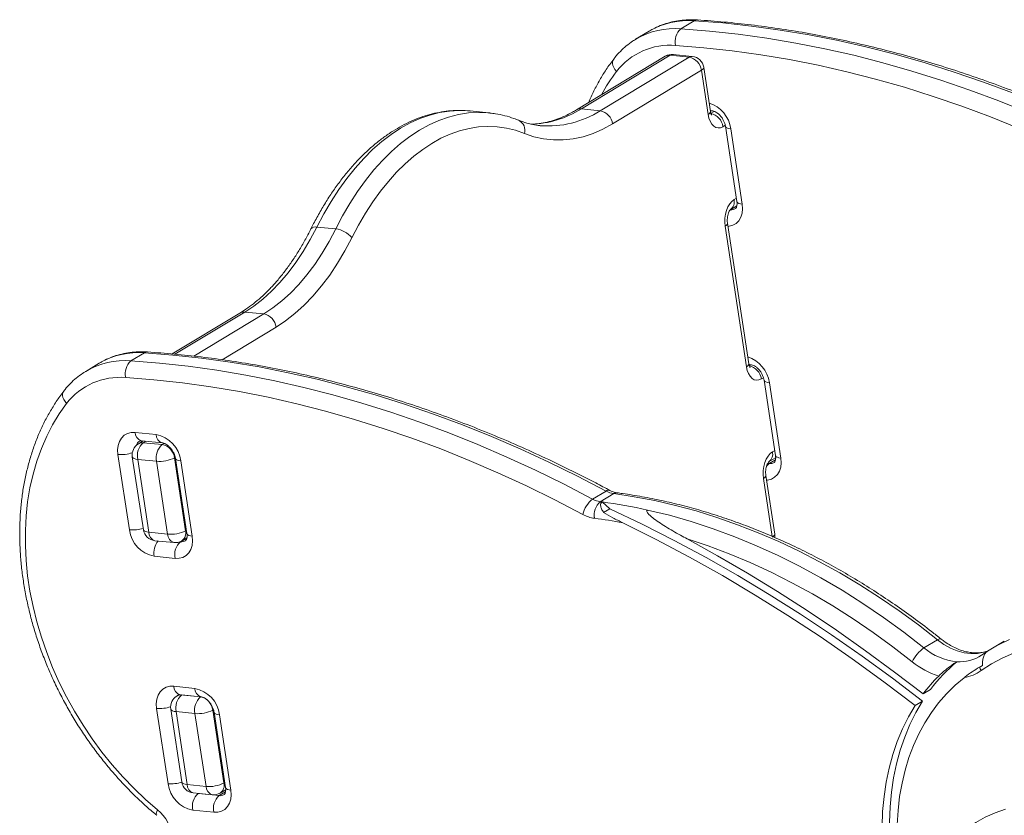
# Model space of a CAD drawing. Units: millimetres. Extents: x -757 to 2800, y -1257 to 554.
# Drawn here: x 2029 to 2408, y -724 to -418 of the extents above; entities that cross this region are included whole.
import ezdxf

# ---------------------------------------------------------------- set-up
doc = ezdxf.new("R2010")
doc.units = ezdxf.units.MM

msp = doc.modelspace()

# ---------------------------------------------------------------- linework, layer by layer
at = {"color": 7, "linetype": 'Continuous', "lineweight": 15}
for p, q in [((2288.58, -418.72), (2283.42, -421.83)), ((2271.16, -422.75), (2266, -425.86)), ((2266, -425.86), (2266.27, -425.7)), ((2287.76, -432.42), (2280.5, -431.69)), ((2277.42, -432.39), (2243.23, -453.02)), ((2279.29, -431.99), (2245.1, -452.63)), ((2252.36, -453.36), (2286.55, -432.73)), ((2286.55, -432.73), (2279.29, -431.99)), ((2291.3, -437.8), (2257.11, -458.44)), ((2293.88, -454.77), (2291.3, -437.8)), ((2294.79, -453.61), (2292.2, -436.65)), ((2209.56, -454.18), (2202.3, -453.44)), ((2209.56, -454.18), (2209.84, -454.21)), ((2252.36, -453.36), (2245.1, -452.63)), ((2294.74, -453.32), (2295.49, -453.4)), ((2229.15, -459.07), (2229.32, -459.09)), ((2300.54, -459.34), (2304.95, -488.31)), ((2302.62, -460.31), (2307.03, -489.29)), ((2302.42, -491.39), (2304.95, -489.87)), ((2150.59, -498.82), (2143.33, -498.09)), ((2308.65, -551.82), (2300.42, -497.77)), ((2309.56, -550.66), (2301.33, -496.61)), ((2113.72, -531.19), (2087.65, -546.92)), ((2122.85, -531.53), (2115.59, -530.79)), ((2071.77, -549.58), (2076.93, -546.46)), ((2059.51, -550.49), (2054.35, -553.61)), ((2059.51, -550.49), (2059.79, -550.33)), ((2309.63, -550.99), (2310.36, -551.07)), ((2054.35, -553.61), (2054.19, -553.71)), ((2315.41, -557), (2319.82, -585.98)), ((2317.48, -557.98), (2321.89, -586.96)), ((2081.48, -577.9), (2073.41, -577.08)), ((2076.42, -580.39), (2074.65, -581.46)), ((2075.78, -580.33), (2083.85, -581.14)), ((2083.78, -581.8), (2076.52, -581.07)), ((2066.77, -585.62), (2071.18, -614.59)), ((2072.29, -586.49), (2076.56, -614.53)), ((2088.53, -586.88), (2092.8, -614.92)), ((2088.89, -587.08), (2093.3, -616.05)), ((2317.19, -588.44), (2319.87, -586.83)), ((2074.37, -587.47), (2078.63, -615.51)), ((2081.63, -588.2), (2074.37, -587.47)), ((2085.89, -616.24), (2081.63, -588.2)), ((2095.38, -617.03), (2090.97, -588.06)), ((2319.53, -616.19), (2316.1, -593.66)), ((2249.45, -602.77), (2254.61, -599.65)), ((2252.4, -603.75), (2257.57, -600.63)), ((2253.14, -603.84), (2256.12, -606.44)), ((2256.12, -606.44), (2253.68, -607.91)), ((2085.89, -616.24), (2078.63, -615.51)), ((2091.35, -618.79), (2093.3, -617.61)), ((2319.55, -617.53), (2319.59, -616.94)), ((2081, -618.75), (2088.26, -619.48)), ((2080.67, -624.75), (2088.73, -625.56)), ((2376.95, -659.98), (2382.11, -656.86)), ((2407.88, -657.36), (2402.72, -660.48)), ((2402.72, -660.48), (2401.44, -661.26)), ((2399.45, -666.71), (2398.18, -667.48)), ((2399.45, -666.73), (2398.31, -667.4)), ((2096.34, -675.57), (2088.28, -674.75)), ((2090.26, -678), (2089.42, -678.51)), ((2090.64, -678), (2098.71, -678.81)), ((2098.55, -678.85), (2091.29, -678.11)), ((2379.53, -675.96), (2376.66, -677.69)), ((2376.41, -680.46), (2373.55, -682.19)), ((2081.63, -683.29), (2086.04, -712.26)), ((2087.06, -683.54), (2091.33, -711.58)), ((2089.14, -684.52), (2093.4, -712.56)), ((2096.4, -685.25), (2089.14, -684.52)), ((2100.66, -713.29), (2096.4, -685.25)), ((2103.3, -683.93), (2107.57, -711.97)), ((2103.76, -684.75), (2108.17, -713.72)), ((2110.24, -714.7), (2105.83, -685.73)), ((2100.66, -713.29), (2093.4, -712.56)), ((2095.77, -715.8), (2103.03, -716.53)), ((2105.75, -716.83), (2097.69, -716.02)), ((2106.12, -715.84), (2108.22, -714.57)), ((2095.53, -722.42), (2103.6, -723.23))]:
    msp.add_line(p, q, dxfattribs=at)
at = {"color": 8, "linetype": 'Continuous', "lineweight": 15}
for p, q in [((2294.86, -454.4), (2296.21, -453.59)), ((2300.47, -458.96), (2299.6, -459.48)), ((2303.87, -487.52), (2304.75, -486.99)), ((2302.14, -491.71), (2302.54, -491.42)), ((2304.93, -489.97), (2302.54, -491.42)), ((2115.59, -530.79), (2088.71, -547.02)), ((2095.97, -547.75), (2122.85, -531.53)), ((2127.6, -536.61), (2106.84, -549.13)), ((2309.63, -551.45), (2310.28, -551.06)), ((2315.17, -556.05), (2314.37, -556.53)), ((2077.46, -580.5), (2076.52, -581.07)), ((2083.78, -581.8), (2084.56, -581.33)), ((2088.82, -586.7), (2088.53, -586.88)), ((2318.64, -584.57), (2319.52, -584.04)), ((2316.82, -589.03), (2317.4, -589.09)), ((2319.79, -587.64), (2317.4, -589.09)), ((2318.59, -617.13), (2315.19, -594.81)), ((2092.8, -614.92), (2093.1, -614.73)), ((2090.89, -619.16), (2090.66, -619.14)), ((2090.89, -619.16), (2093.28, -617.72)), ((2091.37, -678.07), (2091.29, -678.11)), ((2098.55, -678.85), (2098.63, -678.8)), ((2103.52, -683.79), (2103.3, -683.93)), ((2107.57, -711.97), (2107.87, -711.78)), ((2097.69, -716.02), (2097.3, -715.96)), ((2097.69, -716.02), (2097.72, -716)), ((2105.75, -716.83), (2108.14, -715.39))]:
    msp.add_line(p, q, dxfattribs=at)
at = {"color": 8, "linetype": 'Continuous', "lineweight": 15, "flags": 128}
for points in [[(2288.58, -418.72), (2289.16, -418.47), (2289.74, -418.41)], [(2258.65, -438.23), (2258.05, -437.5), (2257.58, -436.73), (2257.26, -435.96), (2257.11, -435.2), (2257.13, -434.49), (2257.31, -433.86), (2257.55, -433.46)], [(2291.3, -437.8), (2291.78, -437.46), (2292.09, -437.11), (2292.21, -436.77), (2292.2, -436.65)], [(2202.3, -453.44), (2201.9, -453.41), (2198.14, -453.26), (2194.36, -453.48), (2190.56, -454.07), (2186.77, -455.03), (2183, -456.36), (2179.25, -458.05), (2175.54, -460.1), (2171.88, -462.5), (2168.29, -465.24), (2164.78, -468.31), (2161.36, -471.7), (2158.04, -475.4), (2154.83, -479.4), (2151.74, -483.68), (2148.79, -488.24), (2145.98, -493.04), (2143.33, -498.09)], [(2150.59, -498.82), (2153.24, -493.78), (2156.05, -488.97), (2159, -484.42), (2162.09, -480.13), (2165.3, -476.13), (2168.62, -472.43), (2172.04, -469.04), (2175.55, -465.97), (2179.14, -463.23), (2182.8, -460.83), (2186.51, -458.79), (2190.26, -457.09), (2194.03, -455.76), (2197.83, -454.8), (2201.62, -454.21), (2205.4, -453.99), (2209.16, -454.14), (2209.56, -454.18)], [(2293.88, -454.77), (2294.36, -454.43), (2294.67, -454.08), (2294.79, -453.74), (2294.79, -453.61)], [(2294.71, -453.13), (2294.99, -453.27), (2295.52, -453.4)], [(2302.62, -460.31), (2301.89, -460.2), (2301.29, -460.03), (2300.86, -459.8), (2300.61, -459.52), (2300.54, -459.34)], [(2307.03, -489.29), (2306.3, -489.18), (2305.7, -489), (2305.27, -488.77), (2305.02, -488.49), (2304.95, -488.31)], [(2307.03, -489.29), (2307.15, -491.1), (2306.96, -492.8), (2306.46, -494.34), (2305.67, -495.66), (2304.63, -496.7), (2303.36, -497.42), (2301.93, -497.8), (2301.52, -497.84)], [(2300.42, -497.77), (2300.9, -497.42), (2301.21, -497.07), (2301.33, -496.74), (2301.33, -496.61)], [(2078.09, -546.15), (2077.51, -546.21), (2076.93, -546.46)], [(2308.65, -551.82), (2309.13, -551.48), (2309.44, -551.13), (2309.56, -550.79), (2309.56, -550.66)], [(2309.56, -550.78), (2309.86, -550.94), (2310.38, -551.07)], [(2317.48, -557.98), (2316.75, -557.87), (2316.16, -557.7), (2315.73, -557.47), (2315.47, -557.19), (2315.41, -557.01)], [(2045.9, -561.2), (2045.66, -561.61), (2045.48, -562.24), (2045.46, -562.94), (2045.61, -563.7), (2045.93, -564.48), (2046.4, -565.25), (2047, -565.98)], [(2072.29, -586.49), (2072.35, -586.68), (2072.61, -586.95), (2073.04, -587.18), (2073.63, -587.36), (2074.37, -587.47)], [(2088.89, -587.09), (2088.96, -587.26), (2089.21, -587.54), (2089.64, -587.77), (2090.24, -587.95), (2090.97, -588.06)], [(2321.89, -586.96), (2322.01, -588.76), (2321.82, -590.47), (2321.32, -592.01), (2320.54, -593.33), (2319.49, -594.37), (2318.23, -595.09), (2316.79, -595.47), (2316.38, -595.51)], [(2321.89, -586.96), (2321.16, -586.84), (2320.57, -586.67), (2320.13, -586.44), (2319.88, -586.16), (2319.82, -585.98)], [(2315.19, -594.81), (2315.67, -594.47), (2315.98, -594.12), (2316.1, -593.78), (2316.1, -593.66)], [(2076.56, -614.53), (2076.62, -614.71), (2076.88, -614.99), (2077.31, -615.22), (2077.9, -615.4), (2078.63, -615.51)], [(2093.3, -616.05), (2093.37, -616.24), (2093.62, -616.51), (2094.05, -616.74), (2094.65, -616.92), (2095.38, -617.03)], [(2318.62, -617.35), (2319.1, -617), (2319.41, -616.65), (2319.53, -616.32), (2319.53, -616.19)], [(2383.54, -656.58), (2383.42, -656.51), (2383.08, -656.47), (2382.64, -656.59), (2382.11, -656.86)], [(2382.11, -656.86), (2384.58, -658.63), (2387.14, -660.07), (2389.76, -661.15), (2392.4, -661.87), (2395, -662.2), (2397.53, -662.14), (2399.95, -661.7), (2401.69, -661.11)], [(2409.92, -656.71), (2405.59, -658.83), (2402.72, -660.48)], [(2089.5, -678.46), (2089.73, -678.26), (2089.98, -678.09)], [(2087.06, -683.54), (2087.12, -683.72), (2087.38, -684), (2087.81, -684.23), (2088.4, -684.41), (2089.14, -684.52)], [(2103.76, -684.76), (2103.82, -684.93), (2104.08, -685.21), (2104.51, -685.44), (2105.1, -685.61), (2105.83, -685.73)], [(2091.33, -711.58), (2091.39, -711.76), (2091.65, -712.04), (2092.08, -712.27), (2092.67, -712.44), (2093.4, -712.56)], [(2108.17, -713.72), (2108.23, -713.91), (2108.48, -714.18), (2108.92, -714.41), (2109.51, -714.59), (2110.24, -714.7)], [(2081.69, -724.4), (2081.59, -724.29), (2081.5, -723.96), (2081.54, -723.51), (2081.71, -722.94), (2082, -722.28)]]:
    msp.add_lwpolyline(points, dxfattribs=at)
at = {"color": 7, "linetype": 'Continuous', "lineweight": 15, "flags": 128}
for points in [[(2466.26, -471.91), (2455.3, -466.2), (2444.28, -460.8), (2433.22, -455.71), (2422.11, -450.92), (2410.97, -446.45), (2399.81, -442.3), (2388.64, -438.46), (2377.45, -434.95), (2366.26, -431.77), (2355.08, -428.91), (2343.92, -426.38), (2332.78, -424.18), (2321.66, -422.31), (2310.59, -420.78), (2299.56, -419.58), (2288.58, -418.72)], [(2283.42, -421.83), (2294.4, -422.7), (2305.43, -423.89), (2316.5, -425.43), (2327.61, -427.29), (2338.76, -429.49), (2349.92, -432.02), (2361.1, -434.88), (2372.29, -438.07), (2383.47, -441.58), (2394.65, -445.41), (2405.81, -449.57), (2416.95, -454.04), (2428.05, -458.82), (2439.12, -463.92), (2450.14, -469.32), (2461.1, -475.02)], [(2457.37, -480.93), (2446.51, -475.28), (2435.6, -469.93), (2424.64, -464.88), (2413.64, -460.14), (2402.61, -455.72), (2391.56, -451.6), (2380.49, -447.81), (2369.41, -444.33), (2358.33, -441.17), (2347.26, -438.34), (2336.2, -435.84), (2325.16, -433.66), (2314.16, -431.81), (2303.19, -430.29), (2292.26, -429.1), (2281.39, -428.25)], [(2257.11, -458.44), (2253.37, -460.48), (2249.59, -462.12), (2245.78, -463.36), (2241.96, -464.19), (2238.14, -464.6), (2234.35, -464.59), (2230.58, -464.17), (2226.87, -463.33), (2223.23, -462.08)], [(2299.6, -459.48), (2298.69, -459.88), (2297.76, -459.97), (2296.86, -459.76), (2296.03, -459.25), (2295.28, -458.46), (2294.66, -457.42), (2294.19, -456.18), (2293.88, -454.77)], [(2223.23, -462.08), (2219.78, -460.87), (2216.27, -460.02), (2212.71, -459.52), (2209.12, -459.38), (2205.51, -459.59), (2201.89, -460.15), (2198.27, -461.07), (2194.66, -462.34), (2191.08, -463.96), (2187.54, -465.91), (2184.05, -468.2), (2180.63, -470.82), (2177.27, -473.75), (2174, -476.98), (2170.83, -480.52), (2167.77, -484.34), (2164.82, -488.43), (2162.01, -492.77), (2159.32, -497.36), (2156.79, -502.18)], [(2300.42, -497.77), (2300.29, -496.25), (2300.33, -494.69), (2300.56, -493.14), (2300.96, -491.67), (2301.51, -490.32), (2302.2, -489.15), (2303, -488.2), (2303.87, -487.52)], [(2143.33, -498.09), (2140.78, -502.9), (2138.07, -507.46), (2135.21, -511.75), (2132.21, -515.74), (2129.08, -519.42), (2125.85, -522.79), (2122.51, -525.81), (2119.09, -528.48), (2115.59, -530.79)], [(2122.85, -531.53), (2126.35, -529.21), (2129.77, -526.54), (2133.11, -523.52), (2136.34, -520.16), (2139.47, -516.47), (2142.47, -512.48), (2145.33, -508.19), (2148.04, -503.63), (2150.59, -498.82)], [(2156.79, -502.18), (2154.11, -507.25), (2151.26, -512.04), (2148.25, -516.56), (2145.09, -520.76), (2141.8, -524.64), (2138.39, -528.18), (2134.88, -531.36), (2131.28, -534.17), (2127.6, -536.61)], [(2076.93, -546.46), (2087.91, -547.32), (2098.94, -548.52), (2110.01, -550.06), (2121.13, -551.92), (2132.27, -554.12), (2143.43, -556.65), (2154.61, -559.51), (2165.8, -562.7), (2176.99, -566.21), (2188.16, -570.04), (2199.32, -574.2), (2210.46, -578.67), (2221.57, -583.45), (2232.63, -588.55), (2243.65, -593.95), (2254.61, -599.65)], [(2249.45, -602.77), (2238.49, -597.06), (2227.47, -591.66), (2216.4, -586.57), (2205.3, -581.78), (2194.16, -577.31), (2183, -573.16), (2171.82, -569.32), (2160.64, -565.81), (2149.45, -562.63), (2138.27, -559.77), (2127.11, -557.24), (2115.96, -555.04), (2104.85, -553.17), (2093.78, -551.64), (2082.75, -550.44), (2071.77, -549.58)], [(2314.37, -556.53), (2313.46, -556.93), (2312.53, -557.02), (2311.63, -556.81), (2310.8, -556.3), (2310.05, -555.51), (2309.43, -554.47), (2308.96, -553.23), (2308.65, -551.82)], [(2069.74, -555.99), (2080.61, -556.85), (2091.54, -558.03), (2102.51, -559.55), (2113.51, -561.4), (2124.55, -563.58), (2135.61, -566.08), (2146.68, -568.92), (2157.76, -572.07), (2168.84, -575.55), (2179.91, -579.35), (2190.96, -583.46), (2201.99, -587.89), (2212.99, -592.63), (2223.95, -597.67), (2234.86, -603.02), (2245.72, -608.67)], [(2082, -722.28), (2077.41, -718.3), (2072.96, -714.07), (2068.67, -709.62), (2064.55, -704.94), (2060.62, -700.07), (2056.89, -695.01), (2053.37, -689.78), (2050.07, -684.4), (2047.01, -678.88), (2044.19, -673.26), (2041.63, -667.53), (2039.33, -661.73), (2037.3, -655.87), (2035.55, -649.97), (2034.08, -644.06), (2032.9, -638.14), (2032.01, -632.24), (2031.41, -626.39), (2031.12, -620.59), (2031.12, -614.87), (2031.41, -609.25), (2032.01, -603.75), (2032.9, -598.38), (2034.08, -593.16), (2035.55, -588.11), (2037.3, -583.25), (2039.33, -578.59), (2041.62, -574.15), (2044.19, -569.94), (2047, -565.98)], [(2073.41, -577.08), (2071.87, -577.11), (2070.43, -577.48), (2069.17, -578.21), (2068.12, -579.25), (2067.34, -580.56), (2066.84, -582.1), (2066.64, -583.81), (2066.77, -585.62)], [(2315.19, -594.81), (2315.06, -593.3), (2315.1, -591.74), (2315.33, -590.19), (2315.73, -588.72), (2316.28, -587.37), (2316.97, -586.2), (2317.77, -585.25), (2318.64, -584.57)], [(2257.57, -600.63), (2265.47, -601.82), (2273.4, -603.33), (2281.36, -605.16), (2289.33, -607.32), (2297.3, -609.8), (2305.26, -612.59), (2313.2, -615.69), (2321.11, -619.1), (2328.98, -622.82), (2336.81, -626.83), (2344.57, -631.14), (2352.26, -635.73), (2359.87, -640.61), (2367.39, -645.76), (2374.8, -651.18), (2382.11, -656.86)], [(2256.12, -606.44), (2268.51, -612.37), (2280.84, -618.64), (2293.1, -625.25), (2305.29, -632.19), (2317.4, -639.45), (2329.41, -647.03), (2341.33, -654.93), (2353.14, -663.14), (2364.84, -671.65), (2376.41, -680.46)], [(2376.95, -659.98), (2369.24, -653.99), (2361.41, -648.3), (2353.47, -642.91), (2345.43, -637.82), (2337.3, -633.05), (2329.1, -628.6), (2320.83, -624.48), (2312.51, -620.7), (2304.15, -617.25), (2295.77, -614.15), (2287.37, -611.39), (2278.97, -608.99), (2270.57, -606.95)], [(2261.06, -611.87), (2273.92, -618.27), (2286.71, -625.05), (2299.42, -632.18), (2312.05, -639.66), (2324.57, -647.49), (2337, -655.67), (2349.31, -664.18), (2361.49, -673.02), (2373.55, -682.19)], [(2088.73, -625.56), (2090.28, -625.54), (2091.71, -625.16), (2092.98, -624.44), (2094.02, -623.4), (2094.81, -622.09), (2095.31, -620.55), (2095.5, -618.84), (2095.38, -617.03)], [(2285.82, -618.07), (2293.94, -620.78), (2302.04, -623.83), (2310.12, -627.2), (2318.16, -630.9), (2326.14, -634.91), (2334.07, -639.24), (2341.92, -643.87), (2349.69, -648.81), (2357.36, -654.03), (2364.93, -659.54), (2372.38, -665.33)], [(2285.82, -618.07), (2297.47, -624.52), (2309.05, -631.27), (2320.55, -638.31), (2331.97, -645.63), (2343.29, -653.24), (2354.52, -661.12), (2365.65, -669.27), (2376.66, -677.69)], [(2398.99, -668.72), (2402.96, -666.17), (2407.11, -663.92), (2411.43, -661.99)], [(2392.39, -671.45), (2388.91, -674.39), (2385.65, -677.61), (2382.61, -681.11), (2379.82, -684.86), (2377.27, -688.86), (2374.98, -693.1), (2372.95, -697.55), (2371.19, -702.2), (2369.71, -707.04), (2368.51, -712.06), (2367.6, -717.22), (2366.98, -722.52), (2366.64, -727.94), (2366.61, -733.46), (2366.86, -739.06), (2367.41, -744.71), (2368.24, -750.41), (2369.37, -756.13), (2370.78, -761.85), (2372.46, -767.56)], [(2088.28, -674.75), (2086.73, -674.77), (2085.3, -675.15), (2084.03, -675.88), (2082.99, -676.92), (2082.2, -678.23), (2081.7, -679.77), (2081.51, -681.48), (2081.63, -683.29)], [(2376.41, -680.46), (2373.85, -684.83), (2371.55, -689.44), (2369.54, -694.28), (2367.82, -699.32), (2366.4, -704.54), (2365.27, -709.94), (2364.45, -715.5), (2363.93, -721.18), (2363.72, -726.98), (2363.83, -732.88), (2364.24, -738.85), (2364.96, -744.88), (2365.98, -750.94), (2367.3, -757.01), (2368.93, -763.08)], [(2373.55, -682.19), (2370.98, -686.56), (2368.69, -691.17), (2366.67, -696.01), (2364.95, -701.05), (2363.53, -706.27), (2362.4, -711.67), (2361.58, -717.23), (2361.06, -722.91), (2360.86, -728.72), (2360.96, -734.61), (2361.37, -740.58), (2362.09, -746.61), (2363.11, -752.67), (2364.44, -758.74), (2366.06, -764.81)], [(2103.6, -723.23), (2105.14, -723.21), (2106.58, -722.83), (2107.84, -722.11), (2108.89, -721.07), (2109.67, -719.76), (2110.17, -718.22), (2110.36, -716.51), (2110.24, -714.7)], [(2372.46, -767.56), (2373.31, -762.8), (2374.46, -758.21), (2375.9, -753.8), (2377.63, -749.6), (2379.63, -745.61), (2381.9, -741.85), (2384.44, -738.35), (2387.22, -735.12), (2390.24, -732.17), (2393.48, -729.52), (2396.93, -727.17), (2400.57, -725.14), (2404.39, -723.44), (2408.38, -722.07)]]:
    msp.add_lwpolyline(points, dxfattribs=at)
at = {"color": 8, "linetype": 'Continuous', "lineweight": 15}
for centre, radius, start, end in [((2286.27, -448.35), 29.73, 85.5351, 120.534), ((2281.11, -451.5), 29.76, 85.545, 119.8923), ((2278.93, -434.96), 2.98, 83.1404, 120.5334), ((2280.33, -433.59), 1.91, 84.8636, 123.0669), ((2287.59, -434.33), 1.91, 84.8636, 123.0669), ((2313.84, -480.42), 69.47, 142.6063, 151.4634), ((2290.53, -461.98), 12.2, 7.8212, 72.0279), ((2224.71, -420.36), 38.17, 271.3675, 302.2962), ((2232.27, -421.78), 37.43, 265.472, 302.4585), ((2244.75, -455.59), 2.98, 83.1432, 120.3893), ((2219.02, -460.9), 4.37, 344.3455, 62.0842), ((2300.27, -488.39), 3.7, 306.8065, 13.5395), ((2302.9, -488.45), 2.98, 263.1418, 300.4604), ((2142.72, -500.2), 2.2, 74.058, 140.502), ((2115.24, -533.76), 2.98, 83.1404, 120.5334), ((2074.62, -576.13), 29.76, 85.545, 119.8923), ((2305.39, -559.64), 12.2, 7.8212, 72.0279), ((2069.45, -579.21), 29.73, 85.5351, 120.534), ((2076.79, -577.1), 3.38, 179.6784, 252.5405), ((2084.85, -577.92), 3.37, 179.5917, 253.1455), ((2076.74, -583.01), 3.06, 122.0306, 162.2018), ((2076.17, -584.03), 2.98, 83.1404, 120.5334), ((2067.83, -571.87), 13.79, 265.5938, 288.9468), ((2315.04, -585.43), 3.7, 306.8065, 13.5395), ((2319.45, -592.23), 3.75, 123.1031, 145.5644), ((2317.76, -586.12), 2.98, 263.1418, 300.4604), ((2255.55, -600.77), 1.46, 67.6866, 130.1999), ((2258.6, -602.21), 1.89, 83.4531, 123.3039), ((2072.24, -600.87), 13.76, 265.5685, 287.9075), ((2082.01, -615.53), 3.38, 179.6784, 252.5405), ((2089.27, -616.26), 3.38, 179.6784, 252.5405), ((2089.22, -615.79), 3.68, 305.3254, 13.6377), ((2087.98, -623.5), 7.42, 141.4094, 189.694), ((2091.25, -616.2), 2.98, 263.1411, 300.4964), ((2091.66, -674.77), 3.38, 179.6784, 252.5405), ((2090.94, -681.08), 2.98, 83.1404, 120.5334), ((2099.71, -675.59), 3.37, 179.5917, 253.1455), ((2097.85, -683.8), 5.01, 41.4647, 81.907), ((2096.84, -684.98), 6.54, 9.2457, 41.6597), ((2082.7, -669.58), 13.75, 265.5587, 288.2649), ((2087.1, -698.54), 13.76, 265.5685, 287.9088), ((2103.99, -712.83), 3.68, 305.3254, 13.6377), ((2096.78, -712.58), 3.38, 179.6784, 252.5405), ((2104.04, -713.31), 3.38, 179.6784, 252.5405), ((2106.11, -713.87), 2.98, 263.1411, 300.4964)]:
    msp.add_arc(centre, radius, start, end, dxfattribs=at)
at = {"color": 7, "linetype": 'Continuous', "lineweight": 15}
for centre, radius, start, end in [((2287.7, -426.71), 6.49, 131.263, 193.6845), ((2279.15, -454.03), 25.88, 85.0392, 142.3779), ((2280, -436.67), 5, 84.2422, 121.1136), ((2285.39, -438.56), 5.95, 7.3076, 78.7853), ((2287.26, -437.4), 5, 8.6536, 84.2422), ((2251.21, -459.2), 5.95, 7.3076, 78.7853), ((2293.7, -460.24), 5.95, 7.3076, 78.7853), ((2149.38, -508.46), 9.72, 40.2887, 82.8567), ((2121.7, -537.36), 5.95, 7.3076, 78.7853), ((2076.05, -554.46), 6.49, 131.263, 193.6845), ((2308.47, -557.29), 5.95, 7.3076, 78.7853), ((2067.5, -581.78), 25.88, 85.0392, 142.3779), ((2079.16, -589.57), 11.9, 7.3076, 78.7853), ((2077.23, -585.74), 5, 121.1136, 188.6536), ((2080.89, -586.1), 6.67, 130.9501, 191.8268), ((2088.15, -586.83), 6.67, 130.9501, 191.8268), ((2082.63, -587.63), 5.95, 7.3076, 78.7853), ((2082.77, -575.51), 12.75, 264.8594, 296.8641), ((2258.76, -592.08), 8.64, 241.2962, 262.0326), ((2255.4, -610.67), 9.89, 126.9989, 168.3601), ((2253.6, -595.19), 8.64, 241.2962, 262.0326), ((2256.85, -608.91), 6.81, 130.7018, 190.3682), ((2226.92, -800.26), 198.16, 82.3974, 82.6123), ((2225.83, -807.65), 205.62, 77.4331, 82.368), ((2251.94, -597.31), 12.96, 241.2962, 262.0326), ((2224.56, -807.11), 198.63, 79.4126, 82.6003), ((2082.98, -613.08), 11.9, 187.3076, 258.7853), ((2081.5, -613.78), 5, 188.6536, 264.2422), ((2087.04, -603.55), 12.75, 264.8594, 296.8641), ((2314.59, -616.94), 5, 0, 8.6536), ((2088.76, -614.51), 5, 264.2422, 301.1136), ((2095.26, -624.2), 6.67, 130.9501, 191.8268), ((2384.95, -671.43), 13.97, 124.911, 154.0747), ((2391.82, -642.33), 23.08, 229.8803, 264.5562), ((2390.84, -650.61), 14.74, 265.2976, 304.1957), ((2436.89, -717.09), 66.13, 122.4123, 124.8223), ((2391.49, -641.97), 30.18, 230.7104, 252.927), ((2430.97, -714.6), 64.33, 129.9777, 143.0857), ((2389.38, -654.83), 16.89, 280.2624, 304.6984), ((2405.03, -664.76), 7.22, 201.4108, 213.2387), ((2428.88, -717), 65.36, 135.0423, 143.0303), ((2095.66, -683.15), 6.67, 130.9501, 191.8268), ((2094.03, -687.24), 11.9, 7.3076, 78.7853), ((2092, -682.79), 5, 121.1136, 188.6536), ((2102.92, -683.88), 6.67, 130.9501, 191.8268), ((2097.54, -672.56), 12.75, 264.8594, 296.8641), ((2097.85, -710.75), 11.9, 187.3076, 258.7853), ((2096.27, -710.83), 5, 188.6536, 264.2422), ((2101.81, -700.6), 12.75, 264.8594, 296.8641), ((2102.06, -721.05), 6.67, 130.9501, 191.8268), ((2103.53, -711.56), 5, 264.2422, 301.1136), ((2110.13, -721.87), 6.67, 130.9501, 191.8268), ((2072.12, -734.2), 15.49, 3.9073, 50.3327)]:
    msp.add_arc(centre, radius, start, end, dxfattribs=at)
for points, knots in [([(2289.74, -418.41), (2289.13, -418.38), (2287.41, -418.3), (2284.64, -418.41), (2281.46, -418.82), (2278.38, -419.54), (2275.44, -420.57), (2272.97, -421.68), (2271.55, -422.55), (2271, -422.89)], [0, 0, 0, 0, 0.091162, 0.254516, 0.417213, 0.578985, 0.739897, 0.9001, 1, 1, 1, 1]), ([(2467.76, -471.67), (2465.95, -470.71), (2460.71, -467.93), (2452, -463.53), (2441.61, -458.56), (2431.19, -453.87), (2420.73, -449.45), (2410.25, -445.32), (2399.74, -441.46), (2389.22, -437.88), (2378.69, -434.59), (2368.16, -431.59), (2357.63, -428.87), (2347.12, -426.45), (2336.62, -424.31), (2326.14, -422.48), (2315.7, -420.93), (2305.29, -419.68), (2296.64, -418.88), (2291.47, -418.53), (2289.74, -418.41)], [0, 0, 0, 0, 0.030996, 0.089738, 0.14848, 0.207221, 0.265959, 0.324695, 0.383427, 0.442157, 0.500882, 0.559603, 0.618318, 0.677028, 0.735732, 0.794429, 0.853119, 0.911801, 0.970474, 1, 1, 1, 1]), ([(2266.32, -425.72), (2265.82, -426.01), (2264.44, -426.8), (2262.36, -428.4), (2260.08, -430.47), (2258.52, -432.22), (2257.72, -433.25), (2257.55, -433.46)], [0, 0, 0, 0, 0.145761, 0.408115, 0.67046, 0.933257, 1, 1, 1, 1]), ([(2257.55, -433.46), (2257.04, -434.14), (2255.59, -436.07), (2253.38, -439.42), (2250.99, -443.58), (2249.17, -447.17), (2248.23, -449.44), (2247.92, -450.19)], [0, 0, 0, 0, 0.134492, 0.381865, 0.629516, 0.877588, 1, 1, 1, 1]), ([(2202.42, -453.49), (2202.03, -453.44), (2200.45, -453.24), (2197.64, -453.2), (2194.02, -453.39), (2190.4, -453.91), (2186.78, -454.74), (2183.17, -455.88), (2179.58, -457.33), (2176.03, -459.09), (2172.52, -461.15), (2169.06, -463.51), (2165.66, -466.16), (2162.34, -469.1), (2159.11, -472.31), (2155.97, -475.79), (2152.94, -479.52), (2150.03, -483.49), (2147.23, -487.69), (2144.57, -492.11), (2142.52, -495.85), (2141.37, -498.12), (2141.02, -498.81)], [0, 0, 0, 0, 0.017037, 0.068927, 0.120822, 0.172808, 0.224969, 0.277368, 0.330044, 0.383015, 0.43627, 0.489784, 0.543518, 0.597427, 0.651466, 0.705597, 0.759782, 0.813996, 0.868215, 0.922421, 0.976607, 1, 1, 1, 1]), ([(2221.07, -457.03), (2220.43, -456.79), (2218.64, -456.1), (2215.65, -455.21), (2212.55, -454.53), (2210.61, -454.32), (2209.86, -454.25)], [0, 0, 0, 0, 0.175445, 0.490762, 0.805008, 1, 1, 1, 1]), ([(2243.23, -453.02), (2242.72, -453.32), (2241.22, -454.2), (2238.71, -455.45), (2235.71, -456.66), (2232.69, -457.58), (2229.67, -458.18), (2227.34, -458.47), (2226.03, -458.47), (2225.71, -458.46)], [0, 0, 0, 0, 0.086981, 0.256131, 0.425975, 0.597124, 0.769837, 0.944269, 1, 1, 1, 1]), ([(2295.23, -455.03), (2295.24, -455.04), (2295.26, -455.06), (2295.11, -454.83), (2294.93, -454.34), (2294.83, -453.85), (2294.79, -453.61)], [0, 0, 0, 0, 0.145632, 0.434407, 0.723476, 1, 1, 1, 1]), ([(2295.49, -453.4), (2295.58, -453.41), (2295.83, -453.44), (2296.41, -453.62), (2297.24, -454.07), (2298.1, -454.74), (2298.9, -455.62), (2299.6, -456.64), (2300.14, -457.75), (2300.43, -458.67), (2300.52, -459.18), (2300.54, -459.34)], [0, 0, 0, 0, 0.059985, 0.19103, 0.316836, 0.441495, 0.566552, 0.692293, 0.818289, 0.943694, 1, 1, 1, 1]), ([(2229.17, -459.04), (2228.74, -459), (2227.3, -458.88), (2224.89, -458.34), (2222.62, -457.65), (2221.36, -457.15), (2221.07, -457.03)], [0, 0, 0, 0, 0.156309, 0.523872, 0.890415, 1, 1, 1, 1]), ([(2304.95, -488.31), (2304.97, -488.47), (2305.04, -488.96), (2305.01, -489.69), (2304.87, -490.36), (2304.67, -490.78), (2304.51, -490.96), (2304.44, -491), (2304.41, -491.02)], [0, 0, 0, 0, 0.085099, 0.263413, 0.443837, 0.631125, 0.835915, 1, 1, 1, 1]), ([(2301.33, -496.61), (2301.31, -496.46), (2301.25, -496), (2301.23, -495.15), (2301.34, -494.09), (2301.57, -493.08), (2301.89, -492.24), (2302.21, -491.65), (2302.46, -491.37), (2302.45, -491.38), (2302.45, -491.38)], [0, 0, 0, 0, 0.0708758, 0.2109608, 0.3540177, 0.4981834, 0.6396462, 0.7770803, 0.9124082, 1, 1, 1, 1]), ([(2141.02, -498.81), (2140.64, -499.56), (2139.53, -501.75), (2137.59, -505.23), (2135.18, -509.17), (2132.67, -512.87), (2130.06, -516.34), (2127.37, -519.56), (2124.61, -522.52), (2121.78, -525.21), (2118.91, -527.63), (2116.21, -529.63), (2114.48, -530.71), (2113.72, -531.19)], [0, 0, 0, 0, 0.051027, 0.148321, 0.24554, 0.342681, 0.439755, 0.536782, 0.633791, 0.730813, 0.827904, 0.925144, 1, 1, 1, 1]), ([(2078.09, -546.15), (2077.48, -546.13), (2075.76, -546.04), (2072.99, -546.15), (2069.81, -546.57), (2066.73, -547.29), (2063.79, -548.31), (2061.48, -549.34), (2060.22, -550.11), (2059.83, -550.35)], [0, 0, 0, 0, 0.093865, 0.262064, 0.429586, 0.596156, 0.76184, 0.926795, 1, 1, 1, 1]), ([(2256.11, -599.42), (2254.3, -598.46), (2249.06, -595.67), (2240.35, -591.27), (2229.96, -586.31), (2219.54, -581.61), (2209.08, -577.2), (2198.6, -573.06), (2188.09, -569.2), (2177.57, -565.62), (2167.04, -562.33), (2156.51, -559.33), (2145.98, -556.61), (2135.47, -554.19), (2124.97, -552.06), (2114.49, -550.22), (2104.05, -548.67), (2093.64, -547.43), (2084.99, -546.62), (2079.82, -546.27), (2078.09, -546.15)], [0, 0, 0, 0, 0.030996, 0.089738, 0.14848, 0.207221, 0.265959, 0.324695, 0.383427, 0.442157, 0.500882, 0.559603, 0.618318, 0.677028, 0.735732, 0.794429, 0.853119, 0.911801, 0.970474, 1, 1, 1, 1]), ([(2310, -552.08), (2310.01, -552.09), (2310.03, -552.11), (2309.88, -551.88), (2309.7, -551.39), (2309.6, -550.9), (2309.56, -550.66)], [0, 0, 0, 0, 0.145632, 0.434407, 0.723476, 1, 1, 1, 1]), ([(2310.36, -551.07), (2310.44, -551.08), (2310.7, -551.11), (2311.28, -551.29), (2312.11, -551.74), (2312.96, -552.41), (2313.77, -553.28), (2314.47, -554.31), (2315, -555.42), (2315.29, -556.34), (2315.38, -556.85), (2315.41, -557)], [0, 0, 0, 0, 0.059985, 0.19103, 0.316836, 0.441495, 0.566552, 0.692293, 0.818289, 0.943694, 1, 1, 1, 1]), ([(2054.19, -553.75), (2053.86, -553.94), (2052.64, -554.65), (2050.71, -556.14), (2048.43, -558.22), (2046.87, -559.96), (2046.07, -560.99), (2045.9, -561.2)], [0, 0, 0, 0, 0.103281, 0.378681, 0.654072, 0.929938, 1, 1, 1, 1]), ([(2045.9, -561.2), (2045.39, -561.88), (2043.94, -563.82), (2041.73, -567.17), (2039.33, -571.32), (2037.17, -575.67), (2035.25, -580.21), (2033.58, -584.92), (2032.16, -589.79), (2030.99, -594.81), (2030.07, -599.96), (2029.42, -605.23), (2029.03, -610.61), (2028.9, -616.07), (2029.04, -621.61), (2029.44, -627.2), (2030.1, -632.83), (2031.02, -638.49), (2032.2, -644.16), (2033.62, -649.83), (2035.3, -655.47), (2037.22, -661.08), (2039.38, -666.64), (2041.78, -672.13), (2044.4, -677.53), (2047.23, -682.84), (2050.28, -688.04), (2053.53, -693.12), (2056.97, -698.05), (2060.6, -702.83), (2064.4, -707.45), (2068.37, -711.88), (2072.49, -716.13), (2076.68, -720.1), (2079.77, -722.81), (2081.43, -724.19), (2081.69, -724.4)], [0, 0, 0, 0, 0.016467, 0.046756, 0.077078, 0.107452, 0.137877, 0.16835, 0.198867, 0.229422, 0.260011, 0.290627, 0.321266, 0.351922, 0.382591, 0.41327, 0.443955, 0.474644, 0.505335, 0.536026, 0.566716, 0.597406, 0.628095, 0.658782, 0.689469, 0.720155, 0.750842, 0.78153, 0.812219, 0.84291, 0.873604, 0.904301, 0.935001, 0.965705, 0.99479, 1, 1, 1, 1]), ([(2075.12, -580.43), (2075.14, -580.41), (2075.2, -580.37), (2075.33, -580.32), (2075.64, -580.33), (2075.78, -580.33)], [0, 0, 0, 0, 0.168968, 0.613925, 1, 1, 1, 1]), ([(2083.85, -581.14), (2083.93, -581.15), (2084.18, -581.19), (2084.76, -581.36), (2085.59, -581.81), (2086.45, -582.49), (2087.26, -583.36), (2087.95, -584.39), (2088.49, -585.5), (2088.78, -586.41), (2088.87, -586.92), (2088.89, -587.08)], [0, 0, 0, 0, 0.059985, 0.19103, 0.316836, 0.441495, 0.566552, 0.692293, 0.818289, 0.943694, 1, 1, 1, 1]), ([(2319.82, -585.98), (2319.84, -586.14), (2319.9, -586.63), (2319.88, -587.36), (2319.73, -588.03), (2319.53, -588.45), (2319.38, -588.63), (2319.31, -588.67), (2319.27, -588.69)], [0, 0, 0, 0, 0.085099, 0.263413, 0.443837, 0.631125, 0.835915, 1, 1, 1, 1]), ([(2316.1, -593.66), (2316.08, -593.5), (2316.02, -593.05), (2316, -592.19), (2316.11, -591.14), (2316.34, -590.13), (2316.66, -589.29), (2316.99, -588.7), (2317.23, -588.42), (2317.22, -588.43), (2317.22, -588.43)], [0, 0, 0, 0, 0.070876, 0.210961, 0.354018, 0.498183, 0.639646, 0.77708, 0.912408, 1, 1, 1, 1]), ([(2258.82, -600.33), (2258.64, -600.31), (2258.1, -600.22), (2257.19, -599.95), (2256.43, -599.58), (2256.11, -599.42)], [0, 0, 0, 0, 0.209292, 0.662047, 1, 1, 1, 1]), ([(2383.54, -656.58), (2382.32, -655.61), (2378.8, -652.82), (2372.9, -648.37), (2365.8, -643.32), (2358.61, -638.52), (2351.34, -633.97), (2344, -629.68), (2336.59, -625.64), (2329.13, -621.87), (2321.62, -618.38), (2314.08, -615.15), (2306.5, -612.21), (2298.91, -609.55), (2291.3, -607.17), (2283.7, -605.08), (2276.1, -603.29), (2268.52, -601.78), (2262.76, -600.86), (2259.53, -600.43), (2258.82, -600.33)], [0, 0, 0, 0, 0.031445, 0.090945, 0.150449, 0.209953, 0.269458, 0.328961, 0.388463, 0.447962, 0.507457, 0.566947, 0.62643, 0.685905, 0.74537, 0.804823, 0.864262, 0.923685, 0.983089, 1, 1, 1, 1]), ([(2253.14, -603.84), (2252.95, -604.01), (2252.56, -604.35), (2252.45, -605.29), (2252.78, -606.5), (2253.37, -607.43), (2253.68, -607.91)], [0, 0, 0, 0, 0.191507, 0.38161, 0.67899, 1, 1, 1, 1]), ([(2253.68, -607.91), (2254.84, -608.59), (2257.17, -609.96), (2259.76, -611.23), (2261.06, -611.87)], [0, 0, 0, 0, 0.498016, 1, 1, 1, 1]), ([(2270.57, -606.95), (2270.49, -607.01), (2270.32, -607.16), (2270.31, -607.56), (2270.64, -608.19), (2271.41, -609), (2272.83, -610.2), (2274.86, -611.65), (2278.42, -613.91), (2282.1, -616.04), (2284.95, -617.59), (2285.82, -618.07)], [0, 0, 0, 0, 0.021023, 0.046847, 0.093639, 0.167954, 0.244126, 0.397471, 0.551018, 0.863498, 1, 1, 1, 1]), ([(2093.3, -616.05), (2093.32, -616.21), (2093.39, -616.71), (2093.36, -617.44), (2093.22, -618.11), (2093.02, -618.52), (2092.86, -618.7), (2092.79, -618.74), (2092.76, -618.76)], [0, 0, 0, 0, 0.085133, 0.2635184, 0.4440157, 0.6313786, 0.8362512, 1, 1, 1, 1]), ([(2402.13, -660.87), (2402, -660.93), (2401.3, -661.28), (2399.89, -661.65), (2397.91, -661.94), (2395.83, -661.92), (2393.69, -661.62), (2391.52, -661.05), (2389.34, -660.2), (2387.16, -659.1), (2385.22, -657.88), (2384.04, -656.96), (2383.54, -656.58)], [0, 0, 0, 0, 0.026905, 0.146438, 0.263529, 0.377574, 0.489026, 0.598647, 0.707118, 0.814937, 0.922435, 1, 1, 1, 1]), ([(2401.44, -661.26), (2401.16, -661.49), (2400.58, -661.95), (2399.94, -663.19), (2399.52, -664.72), (2399.43, -665.96), (2399.45, -666.64), (2399.45, -666.73)], [0, 0, 0, 0, 0.229161, 0.457989, 0.69646, 0.959352, 1, 1, 1, 1]), ([(2389.63, -665.3), (2389.42, -665.44), (2388.93, -665.74), (2387.78, -666.55), (2386.08, -667.81), (2384.17, -669.35), (2383.11, -670.36), (2382.63, -670.82)], [0, 0, 0, 0, 0.103295, 0.233484, 0.437119, 0.749722, 1, 1, 1, 1]), ([(2398.31, -667.4), (2397.39, -667.97), (2395.54, -669.12), (2393.53, -670.57), (2392.53, -671.34), (2392.39, -671.45)], [0, 0, 0, 0, 0.462256, 0.925763, 1, 1, 1, 1]), ([(2089.98, -678.1), (2090, -678.08), (2090.06, -678.04), (2090.19, -677.99), (2090.5, -678), (2090.64, -678)], [0, 0, 0, 0, 0.168968, 0.613925, 1, 1, 1, 1]), ([(2098.71, -678.81), (2098.79, -678.82), (2099.05, -678.86), (2099.63, -679.03), (2100.46, -679.48), (2101.31, -680.16), (2102.12, -681.03), (2102.82, -682.05), (2103.35, -683.16), (2103.64, -684.08), (2103.73, -684.59), (2103.76, -684.75)], [0, 0, 0, 0, 0.0599846, 0.1910302, 0.3168356, 0.4414949, 0.566552, 0.6922927, 0.8182894, 0.9436941, 1, 1, 1, 1]), ([(2108.17, -713.72), (2108.19, -713.88), (2108.25, -714.38), (2108.23, -715.11), (2108.08, -715.78), (2107.88, -716.19), (2107.73, -716.37), (2107.66, -716.41), (2107.63, -716.43)], [0, 0, 0, 0, 0.085133, 0.263518, 0.444016, 0.631379, 0.836251, 1, 1, 1, 1])]:
    msp.add_open_spline(points, degree=3, knots=knots, dxfattribs=at)

doc.saveas('drawing.dxf')
